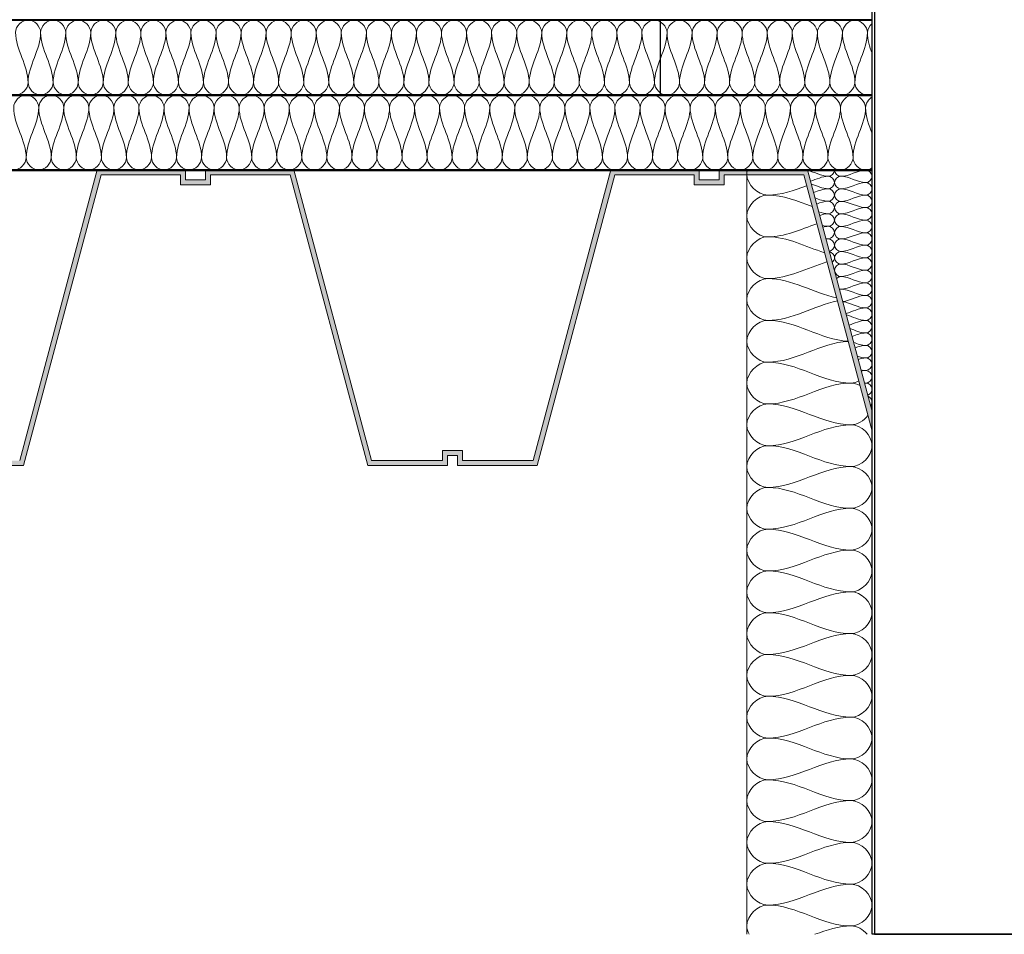
# Model space of a CAD drawing. Units: millimetres. Extents: x 40921 to 45169, y 5465 to 6628.
# Drawn here: x 41472 to 41865, y 5627 to 5992 of the extents above; entities that cross this region are included whole.
import ezdxf

# ---------------------------------------------------------------- set-up
doc = ezdxf.new("R2010")
doc.units = ezdxf.units.MM
for name, color, linetype, lineweight in [('A--- -T-', 7, 'Continuous', 25), ('A27- I--', 40, 'Continuous', 18), ('A27- SS-', 8, 'Continuous', 13), ('A47- ---', 233, 'Continuous', 50)]:
    doc.layers.add(name, color=color, linetype=linetype, lineweight=lineweight)

msp = doc.modelspace()

# ---------------------------------------------------------------- hatches: boundary and pattern name
at = {"layer": 'A27- SS-'}
for points in [[(41537.98, 5931.76), (41502.73, 5931.76), (41471.76, 5815.76), (41443.48, 5815.76), (41443.48, 5819.76), (41439.48, 5819.76), (41435.48, 5819.76), (41435.48, 5815.76), (41407.19, 5815.76), (41376.23, 5931.76), (41340.98, 5931.76), (41340.98, 5927.76), (41336.98, 5927.76), (41336.98, 5925.76), (41342.98, 5925.76), (41342.98, 5929.76), (41374.69, 5929.76), (41405.66, 5813.76), (41437.48, 5813.76), (41437.48, 5817.76), (41439.48, 5817.76), (41441.48, 5817.76), (41441.48, 5813.76), (41473.3, 5813.76), (41504.26, 5929.76), (41535.98, 5929.76), (41535.98, 5925.76), (41541.98, 5925.76), (41541.98, 5927.76), (41537.98, 5927.76)], [(41742.98, 5931.76), (41707.73, 5931.76), (41676.76, 5815.76), (41648.48, 5815.76), (41648.48, 5819.76), (41644.48, 5819.76), (41640.48, 5819.76), (41640.48, 5815.76), (41612.19, 5815.76), (41581.23, 5931.76), (41545.98, 5931.76), (41545.98, 5927.76), (41541.98, 5927.76), (41541.98, 5925.76), (41547.98, 5925.76), (41547.98, 5929.76), (41579.69, 5929.76), (41610.66, 5813.76), (41642.48, 5813.76), (41642.48, 5817.76), (41644.48, 5817.76), (41646.48, 5817.76), (41646.48, 5813.76), (41678.3, 5813.76), (41709.26, 5929.76), (41740.98, 5929.76), (41740.98, 5925.76), (41746.98, 5925.76), (41746.98, 5927.76), (41742.98, 5927.76)]]:
    msp.add_hatch(color=256, dxfattribs=at).paths.add_polyline_path(points)
h = msp.add_hatch(color=256, dxfattribs=at)
h.paths.add_polyline_path([(41886.98, 5835.3), (41886.98, 5827.54), (41914.26, 5929.76), (41945.98, 5929.76), (41945.98, 5925.76), (41951.98, 5925.76), (41951.98, 5927.76), (41947.98, 5927.76), (41947.98, 5931.76), (41912.73, 5931.76)])
h.paths.add_polyline_path([(41811.98, 5827.54), (41811.98, 5835.3), (41786.23, 5931.76), (41750.98, 5931.76), (41750.98, 5927.76), (41746.98, 5927.76), (41746.98, 5925.76), (41752.98, 5925.76), (41752.98, 5929.76), (41784.69, 5929.76)])

# ---------------------------------------------------------------- linework, layer by layer
at = {"layer": 'A--- -T-'}
msp.add_line((41727.56, 5961.6), (41727.56, 5991.6), dxfattribs=at)
msp.add_lwpolyline([(41886.98, 5626.71), (41811.98, 5626.71), (41811.98, 6221.71), (41734.48, 6221.71), (41734.48, 6222.71), (41812.98, 6222.71), (41812.98, 5626.71), (41885.98, 5626.71), (41885.98, 6222.71), (41964.48, 6222.71), (41964.48, 6221.71), (41886.98, 6221.71), (41886.98, 5626.71), (41885.98, 5626.71)], dxfattribs=at)
at = {"layer": 'A27- I--'}
msp.add_line((41761.98, 5931.65), (41761.98, 5626.71), dxfattribs=at)
for points in [[(41470.12, 5986.63), (41470.12, 5988.98), (41475.12, 5994.27), (41480.12, 5988.98), (41480.12, 5986.62)], [(41480.12, 5986.62), (41480.12, 5988.98), (41485.12, 5994.27), (41490.12, 5988.98), (41490.12, 5986.62)], [(41490.12, 5986.62), (41490.12, 5988.98), (41495.12, 5994.26), (41500.12, 5988.98), (41500.12, 5986.62)], [(41500.12, 5986.62), (41500.12, 5988.98), (41505.12, 5994.26), (41510.12, 5988.97), (41510.12, 5986.62)], [(41510.12, 5986.62), (41510.12, 5988.97), (41515.12, 5994.26), (41520.12, 5988.97), (41520.12, 5986.62)], [(41520.12, 5986.62), (41520.12, 5988.97), (41525.12, 5994.26), (41530.12, 5988.97), (41530.12, 5986.61)], [(41530.12, 5986.61), (41530.12, 5988.97), (41535.12, 5994.26), (41540.12, 5988.97), (41540.12, 5986.61)], [(41540.12, 5986.61), (41540.12, 5988.97), (41545.12, 5994.25), (41550.12, 5988.97), (41550.12, 5986.61)], [(41550.12, 5986.61), (41550.12, 5988.97), (41555.12, 5994.25), (41560.12, 5988.97), (41560.12, 5986.61)], [(41560.12, 5986.61), (41560.12, 5988.97), (41565.12, 5994.25), (41570.12, 5988.96), (41570.12, 5986.61)], [(41570.12, 5986.61), (41570.12, 5988.96), (41575.12, 5994.25), (41580.12, 5988.96), (41580.12, 5986.61)], [(41580.12, 5986.61), (41580.12, 5988.96), (41585.12, 5994.25), (41590.12, 5988.96), (41590.12, 5986.6)], [(41590.12, 5986.6), (41590.12, 5988.96), (41595.12, 5994.25), (41600.12, 5988.96), (41600.12, 5986.6)], [(41600.12, 5986.6), (41600.12, 5988.96), (41605.12, 5994.24), (41610.12, 5988.96), (41610.12, 5986.6)], [(41610.12, 5986.6), (41610.12, 5988.96), (41615.12, 5994.24), (41620.12, 5988.96), (41620.12, 5986.6)], [(41620.12, 5986.6), (41620.12, 5988.96), (41625.12, 5994.24), (41630.12, 5988.95), (41630.12, 5986.6)], [(41630.12, 5986.6), (41630.12, 5988.95), (41635.12, 5994.24), (41640.12, 5988.95), (41640.12, 5986.59)], [(41640.12, 5986.59), (41640.12, 5988.95), (41645.12, 5994.24), (41650.12, 5988.95), (41650.12, 5986.59)], [(41650.12, 5986.59), (41650.12, 5988.95), (41655.12, 5994.23), (41660.12, 5988.95), (41660.12, 5986.59)], [(41660.12, 5986.59), (41660.12, 5988.95), (41665.12, 5994.23), (41670.12, 5988.95), (41670.12, 5986.59)], [(41670.12, 5986.59), (41670.12, 5988.95), (41675.12, 5994.23), (41680.12, 5988.94), (41680.12, 5986.59)], [(41680.12, 5986.59), (41680.12, 5988.94), (41685.12, 5994.23), (41690.12, 5988.94), (41690.12, 5986.59)], [(41690.12, 5986.59), (41690.12, 5988.94), (41695.12, 5994.23), (41700.12, 5988.94), (41700.12, 5986.58)], [(41700.12, 5986.58), (41700.12, 5988.94), (41705.12, 5994.23), (41710.12, 5988.94), (41710.12, 5986.58)], [(41710.12, 5986.58), (41710.12, 5988.94), (41715.12, 5994.22), (41720.12, 5988.94), (41720.12, 5986.58)], [(41720.12, 5986.58), (41720.12, 5988.94), (41725.12, 5994.22), (41730.12, 5988.94), (41730.12, 5986.58)], [(41730.12, 5986.58), (41730.12, 5988.94), (41735.12, 5994.22), (41740.12, 5988.93), (41740.12, 5986.58)], [(41740.12, 5986.58), (41740.12, 5988.93), (41745.12, 5994.22), (41750.12, 5988.93), (41750.12, 5986.57)], [(41750.12, 5986.57), (41750.12, 5988.93), (41755.12, 5994.22), (41760.12, 5988.93), (41760.12, 5986.57)], [(41760.12, 5986.57), (41760.12, 5988.93), (41765.12, 5994.22), (41770.12, 5988.93), (41770.12, 5986.57)], [(41770.12, 5986.57), (41770.12, 5988.93), (41775.12, 5994.21), (41780.12, 5988.93), (41780.12, 5986.57)], [(41780.12, 5986.57), (41780.12, 5988.93), (41785.12, 5994.21), (41790.12, 5988.92), (41790.12, 5986.57)], [(41790.12, 5986.57), (41790.12, 5988.92), (41795.12, 5994.21), (41800.12, 5988.92), (41800.12, 5986.57)], [(41800.12, 5986.57), (41800.12, 5988.92), (41805.12, 5994.21), (41810.12, 5988.92), (41810.12, 5986.56)], [(41810.12, 5986.56), (41810.12, 5987.86), (41810.88, 5989.25), (41811.98, 5990.23)], [(41475.11, 5966.62), (41475.12, 5973.5), (41470.12, 5979.75), (41470.12, 5986.63)], [(41480.12, 5986.62), (41480.12, 5979.75), (41475.12, 5973.5), (41475.11, 5966.62)], [(41485.11, 5966.62), (41485.12, 5973.49), (41480.12, 5979.75), (41480.12, 5986.62)], [(41490.12, 5986.62), (41490.12, 5979.75), (41485.12, 5973.49), (41485.11, 5966.62)], [(41495.11, 5966.62), (41495.12, 5973.49), (41490.12, 5979.75), (41490.12, 5986.62)], [(41500.12, 5986.62), (41500.12, 5979.75), (41495.12, 5973.49), (41495.11, 5966.62)], [(41505.11, 5966.62), (41505.12, 5973.49), (41500.12, 5979.75), (41500.12, 5986.62)], [(41510.12, 5986.62), (41510.12, 5979.75), (41505.12, 5973.49), (41505.11, 5966.62)], [(41515.11, 5966.62), (41515.12, 5973.49), (41510.12, 5979.75), (41510.12, 5986.62)], [(41520.12, 5986.62), (41520.12, 5979.74), (41515.12, 5973.49), (41515.11, 5966.62)], [(41525.11, 5966.62), (41525.12, 5973.49), (41520.12, 5979.74), (41520.12, 5986.62)], [(41530.12, 5986.61), (41530.12, 5979.74), (41525.12, 5973.49), (41525.11, 5966.62)], [(41535.11, 5966.61), (41535.12, 5973.49), (41530.12, 5979.74), (41530.12, 5986.61)], [(41540.12, 5986.61), (41540.12, 5979.74), (41535.12, 5973.49), (41535.11, 5966.61)], [(41545.11, 5966.61), (41545.12, 5973.48), (41540.12, 5979.74), (41540.12, 5986.61)], [(41550.12, 5986.61), (41550.12, 5979.74), (41545.12, 5973.48), (41545.11, 5966.61)], [(41555.11, 5966.61), (41555.12, 5973.48), (41550.12, 5979.74), (41550.12, 5986.61)], [(41560.12, 5986.61), (41560.12, 5979.74), (41555.12, 5973.48), (41555.11, 5966.61)], [(41565.11, 5966.61), (41565.12, 5973.48), (41560.12, 5979.74), (41560.12, 5986.61)], [(41570.12, 5986.61), (41570.12, 5979.74), (41565.12, 5973.48), (41565.11, 5966.61)], [(41575.11, 5966.61), (41575.12, 5973.48), (41570.12, 5979.74), (41570.12, 5986.61)], [(41580.12, 5986.61), (41580.12, 5979.73), (41575.12, 5973.48), (41575.11, 5966.61)], [(41585.11, 5966.6), (41585.12, 5973.48), (41580.12, 5979.73), (41580.12, 5986.61)], [(41590.12, 5986.6), (41590.12, 5979.73), (41585.12, 5973.48), (41585.11, 5966.6)], [(41595.11, 5966.6), (41595.12, 5973.47), (41590.12, 5979.73), (41590.12, 5986.6)], [(41600.12, 5986.6), (41600.12, 5979.73), (41595.12, 5973.47), (41595.11, 5966.6)], [(41605.11, 5966.6), (41605.12, 5973.47), (41600.12, 5979.73), (41600.12, 5986.6)], [(41610.12, 5986.6), (41610.12, 5979.73), (41605.12, 5973.47), (41605.11, 5966.6)], [(41615.11, 5966.6), (41615.12, 5973.47), (41610.12, 5979.73), (41610.12, 5986.6)], [(41620.12, 5986.6), (41620.12, 5979.73), (41615.12, 5973.47), (41615.11, 5966.6)], [(41625.11, 5966.6), (41625.12, 5973.47), (41620.12, 5979.73), (41620.12, 5986.6)], [(41630.12, 5986.6), (41630.12, 5979.72), (41625.12, 5973.47), (41625.11, 5966.6)], [(41635.11, 5966.6), (41635.12, 5973.47), (41630.12, 5979.72), (41630.12, 5986.6)], [(41640.12, 5986.59), (41640.12, 5979.72), (41635.12, 5973.47), (41635.11, 5966.6)], [(41645.11, 5966.59), (41645.12, 5973.47), (41640.12, 5979.72), (41640.12, 5986.59)], [(41650.12, 5986.59), (41650.12, 5979.72), (41645.12, 5973.47), (41645.11, 5966.59)], [(41655.11, 5966.59), (41655.12, 5973.46), (41650.12, 5979.72), (41650.12, 5986.59)], [(41660.12, 5986.59), (41660.12, 5979.72), (41655.12, 5973.46), (41655.11, 5966.59)], [(41665.11, 5966.59), (41665.12, 5973.46), (41660.12, 5979.72), (41660.12, 5986.59)], [(41670.12, 5986.59), (41670.12, 5979.72), (41665.12, 5973.46), (41665.11, 5966.59)], [(41675.11, 5966.59), (41675.12, 5973.46), (41670.12, 5979.72), (41670.12, 5986.59)], [(41680.12, 5986.59), (41680.12, 5979.72), (41675.12, 5973.46), (41675.11, 5966.59)], [(41685.11, 5966.59), (41685.12, 5973.46), (41680.12, 5979.72), (41680.12, 5986.59)], [(41690.12, 5986.59), (41690.12, 5979.71), (41685.12, 5973.46), (41685.11, 5966.59)], [(41695.11, 5966.58), (41695.12, 5973.46), (41690.12, 5979.71), (41690.12, 5986.59)], [(41700.12, 5986.58), (41700.12, 5979.71), (41695.12, 5973.46), (41695.11, 5966.58)], [(41705.11, 5966.58), (41705.12, 5973.45), (41700.12, 5979.71), (41700.12, 5986.58)], [(41710.12, 5986.58), (41710.12, 5979.71), (41705.12, 5973.45), (41705.11, 5966.58)], [(41715.11, 5966.58), (41715.12, 5973.45), (41710.12, 5979.71), (41710.12, 5986.58)], [(41720.12, 5986.58), (41720.12, 5979.71), (41715.12, 5973.45), (41715.11, 5966.58)], [(41725.11, 5966.58), (41725.12, 5973.45), (41720.12, 5979.71), (41720.12, 5986.58)], [(41730.12, 5986.58), (41730.12, 5979.71), (41725.12, 5973.45), (41725.11, 5966.58)], [(41735.11, 5966.58), (41735.12, 5973.45), (41730.12, 5979.71), (41730.12, 5986.58)], [(41740.12, 5986.58), (41740.12, 5979.7), (41735.12, 5973.45), (41735.11, 5966.58)], [(41745.11, 5966.58), (41745.12, 5973.45), (41740.12, 5979.7), (41740.12, 5986.58)], [(41750.12, 5986.57), (41750.12, 5979.7), (41745.12, 5973.45), (41745.11, 5966.58)], [(41755.11, 5966.57), (41755.12, 5973.45), (41750.12, 5979.7), (41750.12, 5986.57)], [(41760.12, 5986.57), (41760.12, 5979.7), (41755.12, 5973.45), (41755.11, 5966.57)], [(41765.11, 5966.57), (41765.12, 5973.44), (41760.12, 5979.7), (41760.12, 5986.57)], [(41770.12, 5986.57), (41770.12, 5979.7), (41765.12, 5973.44), (41765.11, 5966.57)], [(41775.11, 5966.57), (41775.12, 5973.44), (41770.12, 5979.7), (41770.12, 5986.57)], [(41780.12, 5986.57), (41780.12, 5979.7), (41775.12, 5973.44), (41775.11, 5966.57)], [(41785.11, 5966.57), (41785.12, 5973.44), (41780.12, 5979.7), (41780.12, 5986.57)], [(41790.12, 5986.57), (41790.12, 5979.7), (41785.12, 5973.44), (41785.11, 5966.57)], [(41795.11, 5966.57), (41795.12, 5973.44), (41790.12, 5979.7), (41790.12, 5986.57)], [(41800.12, 5986.57), (41800.12, 5979.69), (41795.12, 5973.44), (41795.11, 5966.57)], [(41805.11, 5966.57), (41805.12, 5973.44), (41800.12, 5979.69), (41800.12, 5986.57)], [(41810.12, 5986.56), (41810.12, 5979.69), (41805.12, 5973.44), (41805.11, 5966.57)], [(41811.98, 5978.25), (41810.97, 5980.98), (41810.12, 5983.72), (41810.12, 5986.56)], [(41465.11, 5966.63), (41465.11, 5964.27), (41470.11, 5958.98), (41475.11, 5964.27), (41475.11, 5966.62)], [(41475.11, 5966.62), (41475.11, 5964.27), (41480.11, 5958.98), (41485.11, 5964.27), (41485.11, 5966.62)], [(41485.11, 5966.62), (41485.11, 5964.27), (41490.11, 5958.98), (41495.11, 5964.26), (41495.11, 5966.62)], [(41495.11, 5966.62), (41495.11, 5964.26), (41500.11, 5958.98), (41505.11, 5964.26), (41505.11, 5966.62)], [(41505.11, 5966.62), (41505.11, 5964.26), (41510.11, 5958.97), (41515.11, 5964.26), (41515.11, 5966.62)], [(41515.11, 5966.62), (41515.11, 5964.26), (41520.11, 5958.97), (41525.11, 5964.26), (41525.11, 5966.62)], [(41525.11, 5966.62), (41525.11, 5964.26), (41530.11, 5958.97), (41535.11, 5964.26), (41535.11, 5966.61)], [(41535.11, 5966.61), (41535.11, 5964.26), (41540.11, 5958.97), (41545.11, 5964.25), (41545.11, 5966.61)], [(41545.11, 5966.61), (41545.11, 5964.25), (41550.11, 5958.97), (41555.11, 5964.25), (41555.11, 5966.61)], [(41555.11, 5966.61), (41555.11, 5964.25), (41560.11, 5958.97), (41565.11, 5964.25), (41565.11, 5966.61)], [(41565.11, 5966.61), (41565.11, 5964.25), (41570.11, 5958.96), (41575.11, 5964.25), (41575.11, 5966.61)], [(41575.11, 5966.61), (41575.11, 5964.25), (41580.11, 5958.96), (41585.11, 5964.25), (41585.11, 5966.6)], [(41585.11, 5966.6), (41585.11, 5964.25), (41590.11, 5958.96), (41595.11, 5964.25), (41595.11, 5966.6)], [(41595.11, 5966.6), (41595.11, 5964.25), (41600.11, 5958.96), (41605.11, 5964.24), (41605.11, 5966.6)], [(41605.11, 5966.6), (41605.11, 5964.24), (41610.11, 5958.96), (41615.11, 5964.24), (41615.11, 5966.6)], [(41605.11, 5966.6), (41605.11, 5964.24), (41610.11, 5958.96), (41615.11, 5964.24), (41615.11, 5966.6)], [(41615.11, 5966.6), (41615.11, 5964.24), (41620.11, 5958.96), (41625.11, 5964.24), (41625.11, 5966.6)], [(41625.11, 5966.6), (41625.11, 5964.24), (41630.11, 5958.95), (41635.11, 5964.24), (41635.11, 5966.6)], [(41635.11, 5966.6), (41635.11, 5964.24), (41640.11, 5958.95), (41645.11, 5964.24), (41645.11, 5966.59)], [(41645.11, 5966.59), (41645.11, 5964.24), (41650.11, 5958.95), (41655.11, 5964.23), (41655.11, 5966.59)], [(41655.11, 5966.59), (41655.11, 5964.23), (41660.11, 5958.95), (41665.11, 5964.23), (41665.11, 5966.59)], [(41665.11, 5966.59), (41665.11, 5964.23), (41670.11, 5958.95), (41675.11, 5964.23), (41675.11, 5966.59)], [(41675.11, 5966.59), (41675.11, 5964.23), (41680.11, 5958.94), (41685.11, 5964.23), (41685.11, 5966.59)], [(41685.11, 5966.59), (41685.11, 5964.23), (41690.11, 5958.94), (41695.11, 5964.23), (41695.11, 5966.58)], [(41695.11, 5966.58), (41695.11, 5964.23), (41700.11, 5958.94), (41705.11, 5964.23), (41705.11, 5966.58)], [(41705.11, 5966.58), (41705.11, 5964.23), (41710.11, 5958.94), (41715.11, 5964.22), (41715.11, 5966.58)], [(41715.11, 5966.58), (41715.11, 5964.22), (41720.11, 5958.94), (41725.11, 5964.22), (41725.11, 5966.58)], [(41725.11, 5966.58), (41725.11, 5964.22), (41730.11, 5958.94), (41735.11, 5964.22), (41735.11, 5966.58)], [(41735.11, 5966.58), (41735.11, 5964.22), (41740.11, 5958.93), (41745.11, 5964.22), (41745.11, 5966.58)], [(41745.11, 5966.58), (41745.11, 5964.22), (41750.11, 5958.93), (41755.11, 5964.22), (41755.11, 5966.57)], [(41755.11, 5966.57), (41755.11, 5964.22), (41760.11, 5958.93), (41765.11, 5964.22), (41765.11, 5966.57)], [(41765.11, 5966.57), (41765.11, 5964.22), (41770.11, 5958.93), (41775.11, 5964.21), (41775.11, 5966.57)], [(41775.11, 5966.57), (41775.11, 5964.21), (41780.11, 5958.93), (41785.11, 5964.21), (41785.11, 5966.57)], [(41785.11, 5966.57), (41785.11, 5964.21), (41790.11, 5958.92), (41795.11, 5964.21), (41795.11, 5966.57)], [(41795.11, 5966.57), (41795.11, 5964.21), (41800.11, 5958.92), (41805.11, 5964.21), (41805.11, 5966.57)], [(41469.36, 5956.7), (41469.37, 5959.06), (41474.37, 5964.34), (41479.37, 5959.06), (41479.36, 5956.7)], [(41479.36, 5956.7), (41479.37, 5959.06), (41484.37, 5964.34), (41489.37, 5959.06), (41489.36, 5956.7)], [(41489.36, 5956.7), (41489.37, 5959.06), (41494.37, 5964.34), (41499.37, 5959.05), (41499.36, 5956.7)], [(41499.36, 5956.7), (41499.37, 5959.05), (41504.37, 5964.34), (41509.37, 5959.05), (41509.36, 5956.69)], [(41509.36, 5956.69), (41509.37, 5959.05), (41514.37, 5964.34), (41519.37, 5959.05), (41519.36, 5956.69)], [(41519.36, 5956.69), (41519.37, 5959.05), (41524.37, 5964.33), (41529.37, 5959.05), (41529.36, 5956.69)], [(41529.36, 5956.69), (41529.37, 5959.05), (41534.37, 5964.33), (41539.37, 5959.05), (41539.36, 5956.69)], [(41539.36, 5956.69), (41539.37, 5959.05), (41544.37, 5964.33), (41549.37, 5959.04), (41549.36, 5956.69)], [(41549.36, 5956.69), (41549.37, 5959.04), (41554.37, 5964.33), (41559.37, 5959.04), (41559.36, 5956.69)], [(41559.36, 5956.69), (41559.37, 5959.04), (41564.37, 5964.33), (41569.37, 5959.04), (41569.36, 5956.68)], [(41569.36, 5956.68), (41569.37, 5959.04), (41574.37, 5964.33), (41579.37, 5959.04), (41579.36, 5956.68)], [(41579.36, 5956.68), (41579.37, 5959.04), (41584.37, 5964.32), (41589.37, 5959.04), (41589.36, 5956.68)], [(41589.36, 5956.68), (41589.37, 5959.04), (41594.37, 5964.32), (41599.37, 5959.04), (41599.36, 5956.68)], [(41599.36, 5956.68), (41599.37, 5959.04), (41604.37, 5964.32), (41609.37, 5959.03), (41609.36, 5956.68)], [(41609.36, 5956.68), (41609.37, 5959.03), (41614.37, 5964.32), (41619.37, 5959.03), (41619.36, 5956.67)], [(41619.36, 5956.67), (41619.37, 5959.03), (41624.37, 5964.32), (41629.37, 5959.03), (41629.36, 5956.67)], [(41629.36, 5956.67), (41629.37, 5959.03), (41634.37, 5964.32), (41639.37, 5959.03), (41639.36, 5956.67)], [(41639.36, 5956.67), (41639.37, 5959.03), (41644.37, 5964.31), (41649.37, 5959.03), (41649.36, 5956.67)], [(41649.36, 5956.67), (41649.37, 5959.03), (41654.37, 5964.31), (41659.37, 5959.02), (41659.36, 5956.67)], [(41659.36, 5956.67), (41659.37, 5959.02), (41664.37, 5964.31), (41669.37, 5959.02), (41669.36, 5956.67)], [(41669.36, 5956.67), (41669.37, 5959.02), (41674.37, 5964.31), (41679.37, 5959.02), (41679.36, 5956.66)], [(41679.36, 5956.66), (41679.37, 5959.02), (41684.37, 5964.31), (41689.37, 5959.02), (41689.36, 5956.66)], [(41689.36, 5956.66), (41689.37, 5959.02), (41694.37, 5964.3), (41699.37, 5959.02), (41699.36, 5956.66)], [(41699.36, 5956.66), (41699.37, 5959.02), (41704.37, 5964.3), (41709.37, 5959.02), (41709.36, 5956.66)], [(41709.36, 5956.66), (41709.37, 5959.02), (41714.37, 5964.3), (41719.37, 5959.01), (41719.36, 5956.66)], [(41719.36, 5956.66), (41719.37, 5959.01), (41724.37, 5964.3), (41729.37, 5959.01), (41729.36, 5956.66)], [(41729.36, 5956.66), (41729.37, 5959.01), (41734.37, 5964.3), (41739.37, 5959.01), (41739.36, 5956.65)], [(41739.36, 5956.65), (41739.37, 5959.01), (41744.37, 5964.3), (41749.37, 5959.01), (41749.36, 5956.65)], [(41749.36, 5956.65), (41749.37, 5959.01), (41754.37, 5964.29), (41759.37, 5959.01), (41759.36, 5956.65)], [(41759.36, 5956.65), (41759.37, 5959.01), (41764.37, 5964.29), (41769.37, 5959.01), (41769.36, 5956.65)], [(41769.36, 5956.65), (41769.37, 5959.01), (41774.37, 5964.29), (41779.37, 5959), (41779.36, 5956.65)], [(41779.36, 5956.65), (41779.37, 5959), (41784.37, 5964.29), (41789.37, 5959), (41789.36, 5956.64)], [(41789.36, 5956.64), (41789.37, 5959), (41794.37, 5964.29), (41799.37, 5959), (41799.36, 5956.64)], [(41799.36, 5956.64), (41799.37, 5959), (41804.37, 5964.28), (41809.37, 5959), (41809.36, 5956.64)], [(41809.36, 5956.64), (41809.36, 5958.22), (41810.49, 5959.93), (41811.98, 5960.88)], [(41474.36, 5936.7), (41474.36, 5943.57), (41469.36, 5949.83), (41469.36, 5956.7)], [(41479.36, 5956.7), (41479.36, 5949.83), (41474.36, 5943.57), (41474.36, 5936.7)], [(41484.36, 5936.7), (41484.36, 5943.57), (41479.36, 5949.83), (41479.36, 5956.7)], [(41489.36, 5956.7), (41489.36, 5949.83), (41484.36, 5943.57), (41484.36, 5936.7)], [(41494.36, 5936.7), (41494.36, 5943.57), (41489.36, 5949.83), (41489.36, 5956.7)], [(41499.36, 5956.7), (41499.36, 5949.82), (41494.36, 5943.57), (41494.36, 5936.7)], [(41504.36, 5936.7), (41504.36, 5943.57), (41499.36, 5949.82), (41499.36, 5956.7)], [(41509.36, 5956.69), (41509.36, 5949.82), (41504.36, 5943.57), (41504.36, 5936.7)], [(41514.36, 5936.69), (41514.36, 5943.57), (41509.36, 5949.82), (41509.36, 5956.69)], [(41519.36, 5956.69), (41519.36, 5949.82), (41514.36, 5943.57), (41514.36, 5936.69)], [(41524.36, 5936.69), (41524.36, 5943.56), (41519.36, 5949.82), (41519.36, 5956.69)], [(41529.36, 5956.69), (41529.36, 5949.82), (41524.36, 5943.56), (41524.36, 5936.69)], [(41534.36, 5936.69), (41534.36, 5943.56), (41529.36, 5949.82), (41529.36, 5956.69)], [(41539.36, 5956.69), (41539.36, 5949.82), (41534.36, 5943.56), (41534.36, 5936.69)], [(41544.36, 5936.69), (41544.36, 5943.56), (41539.36, 5949.82), (41539.36, 5956.69)], [(41549.36, 5956.69), (41549.36, 5949.82), (41544.36, 5943.56), (41544.36, 5936.69)], [(41554.36, 5936.69), (41554.36, 5943.56), (41549.36, 5949.82), (41549.36, 5956.69)], [(41559.36, 5956.69), (41559.36, 5949.81), (41554.36, 5943.56), (41554.36, 5936.69)], [(41564.36, 5936.68), (41564.36, 5943.56), (41559.36, 5949.81), (41559.36, 5956.69)], [(41569.36, 5956.68), (41569.36, 5949.81), (41564.36, 5943.56), (41564.36, 5936.68)], [(41574.36, 5936.68), (41574.36, 5943.55), (41569.36, 5949.81), (41569.36, 5956.68)], [(41579.36, 5956.68), (41579.36, 5949.81), (41574.36, 5943.55), (41574.36, 5936.68)], [(41584.36, 5936.68), (41584.36, 5943.55), (41579.36, 5949.81), (41579.36, 5956.68)], [(41589.36, 5956.68), (41589.36, 5949.81), (41584.36, 5943.55), (41584.36, 5936.68)], [(41594.36, 5936.68), (41594.36, 5943.55), (41589.36, 5949.81), (41589.36, 5956.68)], [(41599.36, 5956.68), (41599.36, 5949.81), (41594.36, 5943.55), (41594.36, 5936.68)], [(41604.36, 5936.68), (41604.36, 5943.55), (41599.36, 5949.81), (41599.36, 5956.68)], [(41609.36, 5956.68), (41609.36, 5949.8), (41604.36, 5943.55), (41604.36, 5936.68)], [(41614.36, 5936.68), (41614.36, 5943.55), (41609.36, 5949.8), (41609.36, 5956.68)], [(41619.36, 5956.67), (41619.36, 5949.8), (41614.36, 5943.55), (41614.36, 5936.68)], [(41624.36, 5936.67), (41624.36, 5943.55), (41619.36, 5949.8), (41619.36, 5956.67)], [(41629.36, 5956.67), (41629.36, 5949.8), (41624.36, 5943.55), (41624.36, 5936.67)], [(41634.36, 5936.67), (41634.36, 5943.54), (41629.36, 5949.8), (41629.36, 5956.67)], [(41639.36, 5956.67), (41639.36, 5949.8), (41634.36, 5943.54), (41634.36, 5936.67)], [(41644.36, 5936.67), (41644.36, 5943.54), (41639.36, 5949.8), (41639.36, 5956.67)], [(41649.36, 5956.67), (41649.36, 5949.8), (41644.36, 5943.54), (41644.36, 5936.67)], [(41654.36, 5936.67), (41654.36, 5943.54), (41649.36, 5949.8), (41649.36, 5956.67)], [(41659.36, 5956.67), (41659.36, 5949.8), (41654.36, 5943.54), (41654.36, 5936.67)], [(41664.36, 5936.67), (41664.36, 5943.54), (41659.36, 5949.8), (41659.36, 5956.67)], [(41669.36, 5956.67), (41669.36, 5949.79), (41664.36, 5943.54), (41664.36, 5936.67)], [(41674.36, 5936.67), (41674.36, 5943.54), (41669.36, 5949.79), (41669.36, 5956.67)], [(41679.36, 5956.66), (41679.36, 5949.79), (41674.36, 5943.54), (41674.36, 5936.67)], [(41684.36, 5936.66), (41684.36, 5943.54), (41679.36, 5949.79), (41679.36, 5956.66)], [(41689.36, 5956.66), (41689.36, 5949.79), (41684.36, 5943.54), (41684.36, 5936.66)], [(41694.36, 5936.66), (41694.36, 5943.53), (41689.36, 5949.79), (41689.36, 5956.66)], [(41699.36, 5956.66), (41699.36, 5949.79), (41694.36, 5943.53), (41694.36, 5936.66)], [(41704.36, 5936.66), (41704.36, 5943.53), (41699.36, 5949.79), (41699.36, 5956.66)], [(41709.36, 5956.66), (41709.36, 5949.79), (41704.36, 5943.53), (41704.36, 5936.66)], [(41714.36, 5936.66), (41714.36, 5943.53), (41709.36, 5949.79), (41709.36, 5956.66)], [(41719.36, 5956.66), (41719.36, 5949.79), (41714.36, 5943.53), (41714.36, 5936.66)], [(41724.36, 5936.66), (41724.36, 5943.53), (41719.36, 5949.79), (41719.36, 5956.66)], [(41729.36, 5956.66), (41729.36, 5949.78), (41724.36, 5943.53), (41724.36, 5936.66)], [(41734.36, 5936.65), (41734.36, 5943.53), (41729.36, 5949.78), (41729.36, 5956.66)], [(41739.36, 5956.65), (41739.36, 5949.78), (41734.36, 5943.53), (41734.36, 5936.65)], [(41744.36, 5936.65), (41744.36, 5943.52), (41739.36, 5949.78), (41739.36, 5956.65)], [(41749.36, 5956.65), (41749.36, 5949.78), (41744.36, 5943.52), (41744.36, 5936.65)], [(41754.36, 5936.65), (41754.36, 5943.52), (41749.36, 5949.78), (41749.36, 5956.65)], [(41759.36, 5956.65), (41759.36, 5949.78), (41754.36, 5943.52), (41754.36, 5936.65)], [(41764.36, 5936.65), (41764.36, 5943.52), (41759.36, 5949.78), (41759.36, 5956.65)], [(41769.36, 5956.65), (41769.36, 5949.78), (41764.36, 5943.52), (41764.36, 5936.65)], [(41774.36, 5936.65), (41774.36, 5943.52), (41769.36, 5949.78), (41769.36, 5956.65)], [(41779.36, 5956.65), (41779.36, 5949.77), (41774.36, 5943.52), (41774.36, 5936.65)], [(41784.36, 5936.65), (41784.36, 5943.52), (41779.36, 5949.77), (41779.36, 5956.65)], [(41789.36, 5956.64), (41789.36, 5949.77), (41784.36, 5943.52), (41784.36, 5936.65)], [(41794.36, 5936.64), (41794.36, 5943.52), (41789.36, 5949.77), (41789.36, 5956.64)], [(41799.36, 5956.64), (41799.36, 5949.77), (41794.36, 5943.52), (41794.36, 5936.64)], [(41804.36, 5936.64), (41804.36, 5943.51), (41799.36, 5949.77), (41799.36, 5956.64)], [(41809.36, 5956.64), (41809.36, 5949.77), (41804.36, 5943.51), (41804.36, 5936.64)], [(41811.98, 5946.33), (41810.69, 5949.72), (41809.36, 5953.1), (41809.36, 5956.64)], [(41464.36, 5936.7), (41464.36, 5934.35), (41469.36, 5929.06), (41474.36, 5934.34), (41474.36, 5936.7)], [(41474.36, 5936.7), (41474.36, 5934.34), (41479.36, 5929.06), (41484.36, 5934.34), (41484.36, 5936.7)], [(41484.36, 5936.7), (41484.36, 5934.34), (41489.36, 5929.06), (41494.36, 5934.34), (41494.36, 5936.7)], [(41494.36, 5936.7), (41494.36, 5934.34), (41499.36, 5929.05), (41504.36, 5934.34), (41504.36, 5936.7)], [(41504.36, 5936.7), (41504.36, 5934.34), (41509.36, 5929.05), (41514.36, 5934.34), (41514.36, 5936.69)], [(41514.36, 5936.69), (41514.36, 5934.34), (41519.36, 5929.05), (41524.36, 5934.33), (41524.36, 5936.69)], [(41524.36, 5936.69), (41524.36, 5934.33), (41529.36, 5929.05), (41534.36, 5934.33), (41534.36, 5936.69)], [(41534.36, 5936.69), (41534.36, 5934.33), (41539.36, 5929.05), (41544.36, 5934.33), (41544.36, 5936.69)], [(41544.36, 5936.69), (41544.36, 5934.33), (41549.36, 5929.04), (41554.36, 5934.33), (41554.36, 5936.69)], [(41554.36, 5936.69), (41554.36, 5934.33), (41559.36, 5929.04), (41564.36, 5934.33), (41564.36, 5936.68)], [(41564.36, 5936.68), (41564.36, 5934.33), (41569.36, 5929.04), (41574.36, 5934.33), (41574.36, 5936.68)], [(41574.36, 5936.68), (41574.36, 5934.33), (41579.36, 5929.04), (41584.36, 5934.32), (41584.36, 5936.68)], [(41584.36, 5936.68), (41584.36, 5934.32), (41589.36, 5929.04), (41594.36, 5934.32), (41594.36, 5936.68)], [(41594.36, 5936.68), (41594.36, 5934.32), (41599.36, 5929.04), (41604.36, 5934.32), (41604.36, 5936.68)], [(41604.36, 5936.68), (41604.36, 5934.32), (41609.36, 5929.03), (41614.36, 5934.32), (41614.36, 5936.68)], [(41604.36, 5936.68), (41604.36, 5934.32), (41609.36, 5929.03), (41614.36, 5934.32), (41614.36, 5936.68)], [(41614.36, 5936.68), (41614.36, 5934.32), (41619.36, 5929.03), (41624.36, 5934.32), (41624.36, 5936.67)], [(41624.36, 5936.67), (41624.36, 5934.32), (41629.36, 5929.03), (41634.36, 5934.32), (41634.36, 5936.67)], [(41634.36, 5936.67), (41634.36, 5934.32), (41639.36, 5929.03), (41644.36, 5934.31), (41644.36, 5936.67)], [(41644.36, 5936.67), (41644.36, 5934.31), (41649.36, 5929.03), (41654.36, 5934.31), (41654.36, 5936.67)], [(41654.36, 5936.67), (41654.36, 5934.31), (41659.36, 5929.02), (41664.36, 5934.31), (41664.36, 5936.67)], [(41664.36, 5936.67), (41664.36, 5934.31), (41669.36, 5929.02), (41674.36, 5934.31), (41674.36, 5936.67)], [(41674.36, 5936.67), (41674.36, 5934.31), (41679.36, 5929.02), (41684.36, 5934.31), (41684.36, 5936.66)], [(41684.36, 5936.66), (41684.36, 5934.31), (41689.36, 5929.02), (41694.36, 5934.3), (41694.36, 5936.66)], [(41694.36, 5936.66), (41694.36, 5934.3), (41699.36, 5929.02), (41704.36, 5934.3), (41704.36, 5936.66)], [(41704.36, 5936.66), (41704.36, 5934.3), (41709.36, 5929.02), (41714.36, 5934.3), (41714.36, 5936.66)], [(41714.36, 5936.66), (41714.36, 5934.3), (41719.36, 5929.01), (41724.36, 5934.3), (41724.36, 5936.66)], [(41724.36, 5936.66), (41724.36, 5934.3), (41729.36, 5929.01), (41734.36, 5934.3), (41734.36, 5936.65)], [(41734.36, 5936.65), (41734.36, 5934.3), (41739.36, 5929.01), (41744.36, 5934.3), (41744.36, 5936.65)], [(41744.36, 5936.65), (41744.36, 5934.3), (41749.36, 5929.01), (41754.36, 5934.29), (41754.36, 5936.65)], [(41754.36, 5936.65), (41754.36, 5934.29), (41759.36, 5929.01), (41764.36, 5934.29), (41764.36, 5936.65)], [(41764.36, 5936.65), (41764.36, 5934.29), (41769.36, 5929.01), (41774.36, 5934.29), (41774.36, 5936.65)], [(41774.36, 5936.65), (41774.36, 5934.29), (41779.36, 5929), (41784.36, 5934.29), (41784.36, 5936.65)], [(41784.36, 5936.65), (41784.36, 5934.29), (41789.36, 5929), (41794.36, 5934.29), (41794.36, 5936.64)], [(41794.36, 5936.64), (41794.36, 5934.29), (41799.36, 5929), (41804.36, 5934.28), (41804.36, 5936.64)], [(41794.48, 5929.25), (41791.65, 5929.25), (41789.04, 5930.94), (41786.29, 5931.54)], [(41796.98, 5931.64), (41796.9, 5930.43), (41795.62, 5929.25), (41794.48, 5929.25)], [(41796.98, 5931.64), (41797.03, 5930.42), (41798.32, 5929.21), (41799.48, 5929.21)], [(41799.48, 5929.21), (41802.92, 5929.21), (41806.04, 5931.71), (41809.48, 5931.71)], [(41809.48, 5931.71), (41810.66, 5931.71), (41813.3, 5929.21), (41810.66, 5926.71), (41809.48, 5926.71)], [(41787.43, 5927.27), (41789.77, 5928), (41792.05, 5929.25), (41794.48, 5929.25)], [(41794.48, 5924.25), (41792.15, 5924.25), (41789.97, 5925.4), (41787.73, 5926.14)], [(41794.48, 5929.25), (41795.66, 5929.25), (41798.3, 5926.75), (41795.66, 5924.25), (41794.48, 5924.25)], [(41799.48, 5929.21), (41798.3, 5929.21), (41795.66, 5926.71), (41798.3, 5924.21), (41799.48, 5924.21)], [(41809.48, 5926.71), (41806.04, 5926.71), (41802.92, 5929.21), (41799.48, 5929.21)], [(41799.48, 5924.21), (41802.92, 5924.21), (41806.04, 5926.71), (41809.48, 5926.71)], [(41809.48, 5926.71), (41810.66, 5926.71), (41813.3, 5924.21), (41810.66, 5921.71), (41809.48, 5921.71)], [(41770.31, 5921.71), (41775.64, 5921.71), (41780.75, 5923.52), (41785.84, 5925.45)], [(41788.65, 5922.69), (41790.57, 5923.4), (41792.47, 5924.25), (41794.48, 5924.25)], [(41794.48, 5924.25), (41795.66, 5924.25), (41798.3, 5921.75), (41795.66, 5919.25), (41794.48, 5919.25)], [(41799.48, 5924.21), (41798.3, 5924.21), (41795.66, 5921.71), (41798.3, 5919.21), (41799.48, 5919.21)], [(41809.48, 5921.71), (41806.04, 5921.71), (41802.92, 5924.21), (41799.48, 5924.21)], [(41770.31, 5921.71), (41766.38, 5921.71), (41757.57, 5913.38), (41766.38, 5905.05), (41770.31, 5905.05)], [(41788.06, 5917.14), (41782.23, 5919.35), (41776.42, 5921.71), (41770.31, 5921.71)], [(41794.48, 5919.25), (41792.67, 5919.25), (41790.94, 5919.95), (41789.21, 5920.61)], [(41794.48, 5919.25), (41792.67, 5919.25), (41790.94, 5919.95), (41789.21, 5920.61)], [(41789.86, 5918.15), (41791.38, 5918.72), (41792.9, 5919.25), (41794.48, 5919.25)], [(41794.48, 5919.25), (41795.66, 5919.25), (41798.3, 5916.75), (41795.66, 5914.25), (41794.48, 5914.25)], [(41799.48, 5919.21), (41798.3, 5919.21), (41795.66, 5916.71), (41798.3, 5914.21), (41799.48, 5914.21)], [(41799.48, 5919.21), (41802.92, 5919.21), (41806.04, 5921.71), (41809.48, 5921.71)], [(41809.48, 5916.71), (41806.04, 5916.71), (41802.92, 5919.21), (41799.48, 5919.21)], [(41809.48, 5916.71), (41806.04, 5916.71), (41802.92, 5919.21), (41799.48, 5919.21)], [(41809.48, 5921.71), (41810.66, 5921.71), (41813.3, 5919.21), (41810.66, 5916.71), (41809.48, 5916.71)], [(41794.48, 5914.25), (41793.18, 5914.25), (41791.93, 5914.61), (41790.69, 5915.05)], [(41799.48, 5914.21), (41802.92, 5914.21), (41806.04, 5916.71), (41809.48, 5916.71)], [(41809.48, 5916.71), (41810.66, 5916.71), (41813.3, 5914.21), (41810.66, 5911.71), (41809.48, 5911.71)], [(41791.08, 5913.59), (41792.19, 5913.97), (41793.32, 5914.25), (41794.48, 5914.25)], [(41794.48, 5914.25), (41795.66, 5914.25), (41798.3, 5911.75), (41795.66, 5909.25), (41794.48, 5909.25)], [(41799.48, 5914.21), (41798.3, 5914.21), (41795.66, 5911.71), (41798.3, 5909.21), (41799.48, 5909.21)], [(41809.48, 5911.71), (41806.04, 5911.71), (41802.92, 5914.21), (41799.48, 5914.21)], [(41799.48, 5909.21), (41802.92, 5909.21), (41806.04, 5911.71), (41809.48, 5911.71)], [(41809.48, 5911.71), (41810.66, 5911.71), (41813.3, 5909.21), (41810.66, 5906.71), (41809.48, 5906.71)], [(41770.31, 5905.05), (41777.05, 5905.05), (41783.44, 5907.93), (41789.88, 5910.31)], [(41794.48, 5909.25), (41793.69, 5909.25), (41792.91, 5909.38), (41792.15, 5909.59)], [(41792.32, 5908.96), (41793.03, 5909.14), (41793.75, 5909.25), (41794.48, 5909.25)], [(41794.48, 5909.25), (41795.66, 5909.25), (41798.3, 5906.75), (41795.66, 5904.25), (41794.48, 5904.25)], [(41799.48, 5909.21), (41798.3, 5909.21), (41795.66, 5906.71), (41798.3, 5904.21), (41799.48, 5904.21)], [(41809.48, 5906.71), (41806.04, 5906.71), (41802.92, 5909.21), (41799.48, 5909.21)], [(41799.48, 5904.21), (41802.92, 5904.21), (41806.04, 5906.71), (41809.48, 5906.71)], [(41809.48, 5906.71), (41810.66, 5906.71), (41813.3, 5904.21), (41810.66, 5901.71), (41809.48, 5901.71)], [(41770.31, 5905.05), (41766.38, 5905.05), (41757.57, 5896.71), (41766.38, 5888.38), (41770.31, 5888.38)], [(41792.98, 5898.7), (41785.47, 5901.17), (41778.13, 5905.05), (41770.31, 5905.05)], [(41794.48, 5904.25), (41794.17, 5904.25), (41793.86, 5904.27), (41793.56, 5904.31)], [(41793.59, 5904.2), (41793.88, 5904.23), (41794.18, 5904.25), (41794.48, 5904.25)], [(41799.48, 5904.21), (41798.3, 5904.21), (41795.66, 5901.71), (41798.3, 5899.21), (41799.48, 5899.21)], [(41809.48, 5901.71), (41806.04, 5901.71), (41802.92, 5904.21), (41799.48, 5904.21)], [(41799.48, 5899.21), (41798.3, 5899.21), (41795.66, 5896.71), (41798.3, 5894.21), (41799.48, 5894.21)], [(41799.48, 5899.21), (41802.92, 5899.21), (41806.04, 5901.71), (41809.48, 5901.71)], [(41809.48, 5896.71), (41806.04, 5896.71), (41802.92, 5899.21), (41799.48, 5899.21)], [(41809.48, 5901.71), (41810.66, 5901.71), (41813.3, 5899.21), (41810.66, 5896.71), (41809.48, 5896.71)], [(41770.31, 5888.38), (41778.47, 5888.38), (41786.1, 5892.61), (41793.96, 5895.04)], [(41799.48, 5894.21), (41802.92, 5894.21), (41806.04, 5896.71), (41809.48, 5896.71)], [(41809.48, 5896.71), (41810.66, 5896.71), (41813.3, 5894.21), (41810.66, 5891.71), (41809.48, 5891.71)], [(41799.48, 5894.21), (41798.3, 5894.21), (41795.66, 5891.71), (41798.3, 5889.21), (41799.48, 5889.21)], [(41809.48, 5891.71), (41806.04, 5891.71), (41802.92, 5894.21), (41799.48, 5894.21)], [(41809.48, 5891.71), (41806.04, 5891.71), (41802.92, 5894.21), (41799.48, 5894.21)], [(41799.48, 5889.21), (41802.92, 5889.21), (41806.04, 5891.71), (41809.48, 5891.71)], [(41809.48, 5891.71), (41810.66, 5891.71), (41813.3, 5889.21), (41810.66, 5886.71), (41809.48, 5886.71)], [(41770.31, 5888.38), (41766.38, 5888.38), (41757.57, 5880.05), (41766.38, 5871.71), (41770.31, 5871.71)], [(41797.79, 5880.71), (41788.56, 5882.68), (41779.79, 5888.38), (41770.31, 5888.38)], [(41799.48, 5889.21), (41798.89, 5889.21), (41798.27, 5888.9), (41797.79, 5888.44)], [(41809.48, 5886.71), (41806.04, 5886.71), (41802.92, 5889.21), (41799.48, 5889.21)], [(41798.9, 5884.31), (41799.09, 5884.25), (41799.29, 5884.21), (41799.48, 5884.21)], [(41799.48, 5884.21), (41802.92, 5884.21), (41806.04, 5886.71), (41809.48, 5886.71)], [(41809.48, 5881.71), (41806.04, 5881.71), (41802.92, 5884.21), (41799.48, 5884.21)], [(41809.48, 5886.71), (41810.66, 5886.71), (41813.3, 5884.21), (41810.66, 5881.71), (41809.48, 5881.71)], [(41770.31, 5871.71), (41779.9, 5871.71), (41788.77, 5877.55), (41798.12, 5879.46)], [(41800.24, 5879.25), (41803.38, 5879.57), (41806.3, 5881.71), (41809.48, 5881.71)], [(41809.48, 5876.71), (41806.31, 5876.71), (41803.4, 5878.85), (41800.27, 5879.17)], [(41809.48, 5881.71), (41810.66, 5881.71), (41813.3, 5879.21), (41810.66, 5876.71), (41809.48, 5876.71)], [(41801.52, 5874.48), (41804.19, 5875.12), (41806.73, 5876.71), (41809.48, 5876.71)], [(41809.48, 5876.71), (41810.66, 5876.71), (41813.3, 5874.21), (41810.66, 5871.71), (41809.48, 5871.71)], [(41770.31, 5871.71), (41766.38, 5871.71), (41757.57, 5863.38), (41766.38, 5855.05), (41770.31, 5855.05)], [(41802.4, 5863.41), (41791.43, 5863.97), (41781.35, 5871.71), (41770.31, 5871.71)], [(41809.48, 5871.71), (41806.79, 5871.71), (41804.28, 5873.25), (41801.67, 5873.91)], [(41802.76, 5869.84), (41804.98, 5870.58), (41807.16, 5871.71), (41809.48, 5871.71)], [(41809.48, 5871.71), (41810.66, 5871.71), (41813.3, 5869.21), (41810.66, 5866.71), (41809.48, 5866.71)], [(41809.48, 5866.71), (41807.29, 5866.71), (41805.22, 5867.73), (41803.12, 5868.47)], [(41809.48, 5866.71), (41807.29, 5866.71), (41805.22, 5867.73), (41803.12, 5868.47)], [(41770.31, 5855.05), (41781.36, 5855.05), (41791.45, 5862.8), (41802.42, 5863.35)], [(41803.98, 5865.27), (41805.79, 5865.96), (41807.59, 5866.71), (41809.48, 5866.71)], [(41809.48, 5866.71), (41810.66, 5866.71), (41813.3, 5864.21), (41810.66, 5861.71), (41809.48, 5861.71)], [(41809.48, 5861.71), (41807.81, 5861.71), (41806.21, 5862.31), (41804.61, 5862.92)], [(41805.19, 5860.73), (41806.6, 5861.26), (41808.01, 5861.71), (41809.48, 5861.71)], [(41809.48, 5861.71), (41810.66, 5861.71), (41813.3, 5859.21), (41810.66, 5856.71), (41809.48, 5856.71)], [(41809.48, 5856.71), (41808.32, 5856.71), (41807.2, 5857), (41806.09, 5857.38)], [(41806.41, 5856.16), (41807.42, 5856.48), (41808.43, 5856.71), (41809.48, 5856.71)], [(41809.48, 5856.71), (41810.66, 5856.71), (41813.3, 5854.21), (41810.66, 5851.71), (41809.48, 5851.71)], [(41770.31, 5855.05), (41766.38, 5855.05), (41757.57, 5846.71), (41766.38, 5838.38), (41770.31, 5838.38)], [(41803.65, 5846.71), (41792.19, 5846.71), (41781.77, 5855.05), (41770.31, 5855.05)], [(41809.48, 5851.71), (41808.82, 5851.71), (41808.17, 5851.81), (41807.53, 5851.96)], [(41807.65, 5851.5), (41808.25, 5851.63), (41808.86, 5851.71), (41809.48, 5851.71)], [(41809.48, 5851.71), (41810.66, 5851.71), (41813.3, 5849.21), (41810.66, 5846.71), (41809.48, 5846.71)], [(41770.31, 5838.38), (41781.77, 5838.38), (41792.19, 5846.71), (41803.65, 5846.71)], [(41806.66, 5847.46), (41805.68, 5846.99), (41804.65, 5846.71), (41803.65, 5846.71)], [(41803.65, 5846.71), (41804.81, 5846.71), (41806.01, 5846.35), (41807.12, 5845.73)], [(41809.48, 5846.71), (41809.29, 5846.71), (41809.11, 5846.72), (41808.93, 5846.74)], [(41808.94, 5846.69), (41809.12, 5846.71), (41809.3, 5846.71), (41809.48, 5846.71)], [(41770.31, 5838.38), (41766.38, 5838.38), (41757.57, 5830.05), (41766.38, 5821.71), (41770.31, 5821.71)], [(41803.65, 5830.05), (41792.19, 5830.05), (41781.77, 5838.38), (41770.31, 5838.38)], [(41803.65, 5830.05), (41792.19, 5830.05), (41781.77, 5838.38), (41770.31, 5838.38)], [(41810.3, 5833.81), (41808.66, 5831.63), (41806.06, 5830.05), (41803.65, 5830.05)], [(41770.31, 5821.71), (41781.77, 5821.71), (41792.19, 5830.05), (41803.65, 5830.05)], [(41803.65, 5830.05), (41807.57, 5830.05), (41816.38, 5821.71), (41807.57, 5813.38), (41803.65, 5813.38)], [(41770.31, 5821.71), (41766.38, 5821.71), (41757.57, 5813.38), (41766.38, 5805.05), (41770.31, 5805.05)], [(41803.65, 5813.38), (41792.19, 5813.38), (41781.77, 5821.71), (41770.31, 5821.71)], [(41770.31, 5805.05), (41781.77, 5805.05), (41792.19, 5813.38), (41803.65, 5813.38)], [(41803.65, 5813.38), (41807.57, 5813.38), (41816.38, 5805.05), (41807.57, 5796.71), (41803.65, 5796.71)], [(41770.31, 5805.05), (41766.38, 5805.05), (41757.57, 5796.71), (41766.38, 5788.38), (41770.31, 5788.38)], [(41803.65, 5796.71), (41792.19, 5796.71), (41781.77, 5805.05), (41770.31, 5805.05)], [(41770.31, 5788.38), (41781.77, 5788.38), (41792.19, 5796.71), (41803.65, 5796.71)], [(41803.65, 5796.71), (41807.57, 5796.71), (41816.38, 5788.38), (41807.57, 5780.05), (41803.65, 5780.05)], [(41770.31, 5788.38), (41766.38, 5788.38), (41757.57, 5780.05), (41766.38, 5771.71), (41770.31, 5771.71)], [(41803.65, 5780.05), (41792.19, 5780.05), (41781.77, 5788.38), (41770.31, 5788.38)], [(41770.31, 5771.71), (41781.77, 5771.71), (41792.19, 5780.05), (41803.65, 5780.05)], [(41803.65, 5780.05), (41807.57, 5780.05), (41816.38, 5771.71), (41807.57, 5763.38), (41803.65, 5763.38)], [(41770.31, 5771.71), (41766.38, 5771.71), (41757.57, 5763.38), (41766.38, 5755.05), (41770.31, 5755.05)], [(41803.65, 5763.38), (41792.19, 5763.38), (41781.77, 5771.71), (41770.31, 5771.71)], [(41803.65, 5763.38), (41792.19, 5763.38), (41781.77, 5771.71), (41770.31, 5771.71)], [(41770.31, 5755.05), (41781.77, 5755.05), (41792.19, 5763.38), (41803.65, 5763.38)], [(41803.65, 5763.38), (41807.57, 5763.38), (41816.38, 5755.05), (41807.57, 5746.71), (41803.65, 5746.71)], [(41770.31, 5755.05), (41766.38, 5755.05), (41757.57, 5746.71), (41766.38, 5738.38), (41770.31, 5738.38)], [(41803.65, 5746.71), (41792.19, 5746.71), (41781.77, 5755.05), (41770.31, 5755.05)], [(41770.31, 5738.38), (41781.77, 5738.38), (41792.19, 5746.71), (41803.65, 5746.71)], [(41803.65, 5746.71), (41807.57, 5746.71), (41816.38, 5738.38), (41807.57, 5730.05), (41803.65, 5730.05)], [(41770.31, 5738.38), (41766.38, 5738.38), (41757.57, 5730.05), (41766.38, 5721.71), (41770.31, 5721.71)], [(41803.65, 5730.05), (41792.19, 5730.05), (41781.77, 5738.38), (41770.31, 5738.38)], [(41770.31, 5721.71), (41781.77, 5721.71), (41792.19, 5730.05), (41803.65, 5730.05)], [(41803.65, 5730.05), (41807.57, 5730.05), (41816.38, 5721.71), (41807.57, 5713.38), (41803.65, 5713.38)], [(41770.31, 5721.71), (41766.38, 5721.71), (41757.57, 5713.38), (41766.38, 5705.05), (41770.31, 5705.05)], [(41803.65, 5713.38), (41792.19, 5713.38), (41781.77, 5721.71), (41770.31, 5721.71)], [(41770.31, 5705.05), (41781.77, 5705.05), (41792.19, 5713.38), (41803.65, 5713.38)], [(41803.65, 5713.38), (41807.57, 5713.38), (41816.38, 5705.05), (41807.57, 5696.71), (41803.65, 5696.71)], [(41770.31, 5705.05), (41766.38, 5705.05), (41757.57, 5696.71), (41766.38, 5688.38), (41770.31, 5688.38)], [(41803.65, 5696.71), (41792.19, 5696.71), (41781.77, 5705.05), (41770.31, 5705.05)], [(41803.65, 5696.71), (41792.19, 5696.71), (41781.77, 5705.05), (41770.31, 5705.05)], [(41770.31, 5688.38), (41781.77, 5688.38), (41792.19, 5696.71), (41803.65, 5696.71)], [(41803.65, 5696.71), (41807.57, 5696.71), (41816.38, 5688.38), (41807.57, 5680.05), (41803.65, 5680.05)], [(41770.31, 5688.38), (41766.38, 5688.38), (41757.57, 5680.05), (41766.38, 5671.71), (41770.31, 5671.71)], [(41803.65, 5680.05), (41792.19, 5680.05), (41781.77, 5688.38), (41770.31, 5688.38)], [(41770.31, 5671.71), (41781.77, 5671.71), (41792.19, 5680.05), (41803.65, 5680.05)], [(41803.65, 5680.05), (41807.57, 5680.05), (41816.38, 5671.71), (41807.57, 5663.38), (41803.65, 5663.38)], [(41770.31, 5671.71), (41766.38, 5671.71), (41757.57, 5663.38), (41766.38, 5655.05), (41770.31, 5655.05)], [(41803.65, 5663.38), (41792.19, 5663.38), (41781.77, 5671.71), (41770.31, 5671.71)], [(41770.31, 5655.05), (41781.77, 5655.05), (41792.19, 5663.38), (41803.65, 5663.38)], [(41803.65, 5663.38), (41807.57, 5663.38), (41816.38, 5655.05), (41807.57, 5646.71), (41803.65, 5646.71)], [(41770.31, 5655.05), (41766.38, 5655.05), (41757.57, 5646.71), (41766.38, 5638.38), (41770.31, 5638.38)], [(41803.65, 5646.71), (41792.19, 5646.71), (41781.77, 5655.05), (41770.31, 5655.05)], [(41770.31, 5638.38), (41781.77, 5638.38), (41792.19, 5646.71), (41803.65, 5646.71)], [(41803.65, 5646.71), (41807.57, 5646.71), (41816.38, 5638.38), (41807.57, 5630.05), (41803.65, 5630.05)], [(41803.65, 5630.05), (41792.19, 5630.05), (41781.77, 5638.38), (41770.31, 5638.38)], [(41789.18, 5626.71), (41793.92, 5628.49), (41798.69, 5630.05), (41803.65, 5630.05)], [(41803.65, 5630.05), (41805.9, 5630.05), (41808.32, 5628.67), (41809.96, 5626.71)]]:
    msp.add_open_spline(points, degree=3, dxfattribs=at)
for points, knots in [([(41805.11, 5966.57), (41805.11, 5964.21), (41808.25, 5960.89), (41811.38, 5961.73), (41811.98, 5962.03)], [0, 0, 0, 0, 1.414214, 1.773796, 1.773796, 1.773796, 1.773796]), ([(41804.36, 5936.64), (41804.36, 5934.28), (41807.77, 5930.68), (41811.19, 5931.99), (41811.98, 5932.56)], [0, 0, 0, 0, 1.414214, 1.931109, 1.931109, 1.931109, 1.931109]), ([(41762.19, 5931.65), (41762.05, 5931.12), (41761.41, 5926.42), (41766.38, 5921.71), (41770.31, 5921.71)], [1.232025, 1.232025, 1.232025, 1.232025, 1.414214, 2.828427, 2.828427, 2.828427, 2.828427]), ([(41794.48, 5904.25), (41795.66, 5904.25), (41798.15, 5901.9), (41795.95, 5899.54), (41794.89, 5899.3)], [0, 0, 0, 0, 1.414214, 2.664445, 2.664445, 2.664445, 2.664445]), ([(41794.92, 5899.2), (41795.97, 5898.94), (41797.6, 5897.17), (41796.6, 5895.41), (41796.06, 5894.93)], [0.174907, 0.174907, 0.174907, 0.174907, 1.414214, 2.175136, 2.175136, 2.175136, 2.175136]), ([(41796.58, 5892.97), (41796.83, 5892.6), (41797.01, 5892.1), (41796.98, 5891.61), (41796.97, 5891.53)], [0.9355424, 0.9355424, 0.9355424, 0.9355424, 1.4142136, 1.4966851, 1.4966851, 1.4966851, 1.4966851]), ([(41809.48, 5846.71), (41810.66, 5846.71), (41813.02, 5844.48), (41811.15, 5842.24), (41810.23, 5841.87)], [0, 0, 0, 0, 1.414214, 2.532377, 2.532377, 2.532377, 2.532377]), ([(41810.32, 5841.52), (41811.21, 5841.13), (41812.42, 5839.62), (41811.73, 5838.12), (41811.34, 5837.68)], [0.333128, 0.333128, 0.333128, 0.333128, 1.414214, 2.032983, 2.032983, 2.032983, 2.032983]), ([(41770.31, 5638.38), (41766.38, 5638.38), (41760.77, 5633.07), (41762.31, 5627.77), (41762.87, 5626.71)], [0, 0, 0, 0, 1.414214, 1.801089, 1.801089, 1.801089, 1.801089])]:
    msp.add_open_spline(points, degree=3, knots=knots, dxfattribs=at)
at = {"layer": 'A27- SS-'}
for p, q in [((41471.76, 5815.76), (41502.73, 5931.76)), ((41502.73, 5931.76), (41537.98, 5931.76)), ((41537.98, 5927.76), (41537.98, 5931.76)), ((41581.23, 5931.76), (41545.98, 5931.76)), ((41545.98, 5931.76), (41545.98, 5927.76)), ((41612.19, 5815.76), (41581.23, 5931.76)), ((41707.73, 5931.76), (41676.76, 5815.76)), ((41707.73, 5931.76), (41742.98, 5931.76)), ((41742.98, 5927.76), (41742.98, 5931.76)), ((41750.98, 5931.76), (41750.98, 5927.76)), ((41786.23, 5931.76), (41750.98, 5931.76)), ((41786.23, 5931.76), (41811.98, 5835.3)), ((41504.26, 5929.76), (41473.3, 5813.76)), ((41535.98, 5929.76), (41504.26, 5929.76)), ((41535.98, 5929.76), (41535.98, 5925.76)), ((41545.98, 5927.76), (41537.98, 5927.76)), ((41547.98, 5925.76), (41547.98, 5929.76)), ((41547.98, 5929.76), (41579.69, 5929.76)), ((41579.69, 5929.76), (41610.66, 5813.76)), ((41678.3, 5813.76), (41709.26, 5929.76)), ((41709.26, 5929.76), (41740.98, 5929.76)), ((41740.98, 5929.76), (41740.98, 5925.76)), ((41750.98, 5927.76), (41742.98, 5927.76)), ((41752.98, 5925.76), (41752.98, 5929.76)), ((41784.69, 5929.76), (41752.98, 5929.76)), ((41811.98, 5827.54), (41784.69, 5929.76)), ((41535.98, 5925.76), (41547.98, 5925.76)), ((41740.98, 5925.76), (41752.98, 5925.76)), ((41644.48, 5819.76), (41640.48, 5819.76)), ((41640.48, 5819.76), (41640.48, 5815.76)), ((41642.48, 5813.76), (41642.48, 5817.76)), ((41642.48, 5817.76), (41644.48, 5817.76)), ((41648.48, 5819.76), (41644.48, 5819.76)), ((41644.48, 5817.76), (41646.48, 5817.76)), ((41646.48, 5817.76), (41646.48, 5813.76)), ((41648.48, 5815.76), (41648.48, 5819.76)), ((41473.3, 5813.76), (41441.48, 5813.76)), ((41610.66, 5813.76), (41642.48, 5813.76)), ((41640.48, 5815.76), (41612.19, 5815.76)), ((41646.48, 5813.76), (41678.3, 5813.76)), ((41676.76, 5815.76), (41648.48, 5815.76))]:
    msp.add_line(p, q, dxfattribs=at)
at = {"layer": 'A47- ---', "color": 18, "true_color": 0x000000}
for p, q in [((40970.12, 5991.71), (41811.98, 5991.56)), ((40969.37, 5961.79), (41811.98, 5961.64)), ((40970.11, 5961.71), (41811.98, 5961.56)), ((40969.36, 5931.79), (41811.98, 5931.64))]:
    msp.add_line(p, q, dxfattribs=at)

doc.saveas('drawing.dxf')
